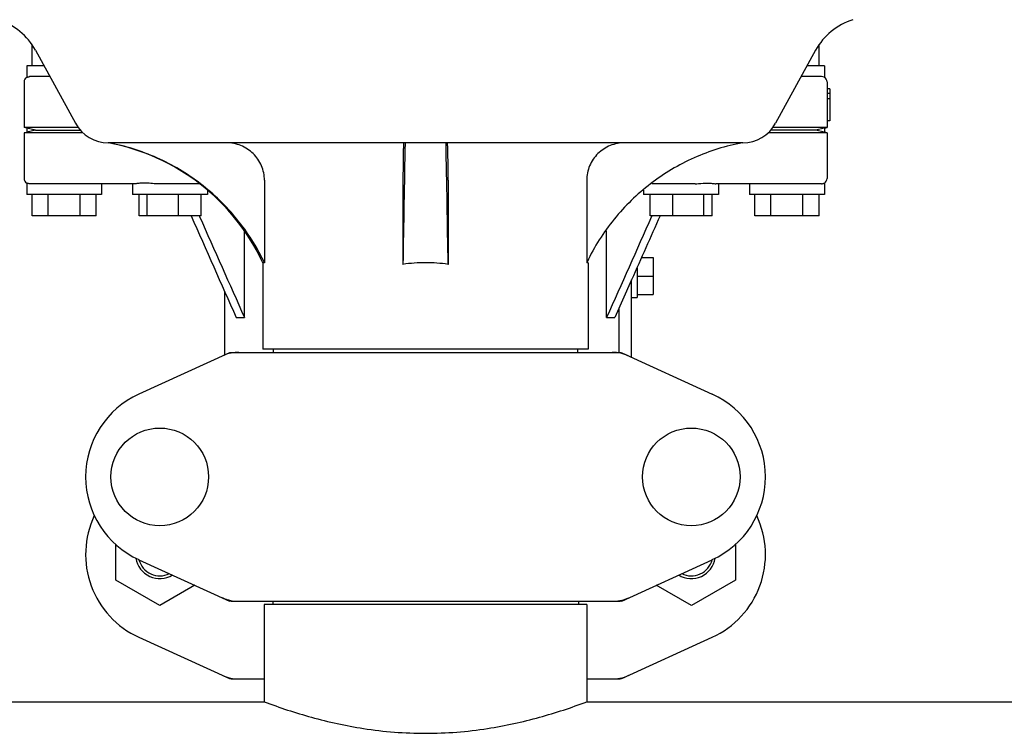
# Model space of a CAD drawing. Units: millimetres. Extents: x -5 to 3905, y -5 to 5405.
# Drawn here: x 1399 to 1583, y 3626 to 3759 of the extents above; entities that cross this region are included whole.
import ezdxf

# ---------------------------------------------------------------- set-up
doc = ezdxf.new("R2010")
doc.units = ezdxf.units.MM

msp = doc.modelspace()

# ---------------------------------------------------------------- linework, layer by layer
for p, q in [((1401.61, 3750.38), (1401.61, 3754.38)), ((1548.61, 3750.38), (1548.61, 3754.38)), ((1402.25, 3753.32), (1409.71, 3739.67)), ((1547.98, 3753.32), (1540.51, 3739.67)), ((1403.86, 3750.38), (1400.61, 3750.38)), ((1400.61, 3750.38), (1400.61, 3748.24)), ((1549.61, 3750.38), (1546.37, 3750.38)), ((1549.61, 3750.38), (1549.61, 3748.24)), ((1400.11, 3747.38), (1400.11, 3738.88)), ((1404.95, 3748.38), (1401.16, 3748.38)), ((1549.06, 3748.38), (1545.27, 3748.38)), ((1550.11, 3747.38), (1550.11, 3745.23)), ((1550.61, 3746.13), (1550.11, 3746.13)), ((1550.61, 3745.23), (1550.11, 3745.23)), ((1550.11, 3745.23), (1550.11, 3744.21)), ((1550.61, 3746.13), (1550.61, 3740.13)), ((1550.61, 3744.21), (1550.11, 3744.21)), ((1550.11, 3744.21), (1550.11, 3738.88)), ((1550.61, 3740.13), (1550.11, 3740.13)), ((1410.23, 3738.88), (1400.11, 3738.88)), ((1400.61, 3738.75), (1400.11, 3738.88)), ((1400.11, 3737.88), (1400.61, 3738)), ((1411.12, 3737.88), (1400.11, 3737.88)), ((1400.11, 3737.88), (1400.11, 3729.38)), ((1400.61, 3738.75), (1400.61, 3738)), ((1402.25, 3738.38), (1400.61, 3738.75)), ((1402.25, 3738.38), (1400.61, 3738)), ((1402.25, 3738.38), (1410.63, 3738.38)), ((1550.11, 3737.88), (1539.1, 3737.88)), ((1547.97, 3738.38), (1539.59, 3738.38)), ((1550.11, 3738.88), (1540, 3738.88)), ((1549.61, 3738.75), (1547.97, 3738.38)), ((1549.61, 3738), (1547.97, 3738.38)), ((1549.61, 3738.75), (1550.11, 3738.88)), ((1549.61, 3738.75), (1549.61, 3738)), ((1550.11, 3737.88), (1549.61, 3738)), ((1550.11, 3737.88), (1550.11, 3729.38)), ((1534.37, 3736.03), (1415.86, 3736.03)), ((1400.61, 3728.51), (1400.61, 3726.38)), ((1420.9, 3728.38), (1401.16, 3728.38)), ((1414.61, 3728.38), (1414.61, 3726.38)), ((1420.38, 3728.38), (1420.38, 3726.38)), ((1432.88, 3728.38), (1424.75, 3728.38)), ((1445.02, 3729.03), (1445.02, 3713.63)), ((1470.89, 3729.03), (1470.89, 3713.31)), ((1479.33, 3729.03), (1479.33, 3713.31)), ((1505.21, 3729.03), (1505.21, 3713.63)), ((1525.48, 3728.38), (1517.35, 3728.38)), ((1549.06, 3728.38), (1529.33, 3728.38)), ((1529.84, 3728.38), (1529.84, 3726.38)), ((1535.61, 3728.38), (1535.61, 3726.38)), ((1549.61, 3728.51), (1549.61, 3726.38)), ((1414.61, 3726.38), (1400.61, 3726.38)), ((1401.61, 3722.38), (1401.61, 3726.38)), ((1404.61, 3722.38), (1404.61, 3726.38)), ((1410.61, 3722.38), (1410.61, 3726.38)), ((1413.61, 3722.38), (1413.61, 3726.38)), ((1434.38, 3726.38), (1420.38, 3726.38)), ((1421.59, 3722.38), (1421.59, 3726.38)), ((1423.14, 3722.38), (1423.14, 3726.38)), ((1428.94, 3722.38), (1428.94, 3726.38)), ((1433.18, 3722.38), (1433.18, 3726.38)), ((1434.38, 3727.16), (1434.38, 3726.38)), ((1515.84, 3727.16), (1515.84, 3726.38)), ((1529.84, 3726.38), (1515.84, 3726.38)), ((1517.05, 3722.38), (1517.05, 3726.38)), ((1521.29, 3722.38), (1521.29, 3726.38)), ((1527.08, 3722.38), (1527.08, 3726.38)), ((1528.64, 3722.38), (1528.64, 3726.38)), ((1549.61, 3726.38), (1535.61, 3726.38)), ((1536.61, 3722.38), (1536.61, 3726.38)), ((1539.61, 3722.38), (1539.61, 3726.38)), ((1545.61, 3722.38), (1545.61, 3726.38)), ((1548.61, 3722.38), (1548.61, 3726.38)), ((1413.61, 3722.38), (1401.61, 3722.38)), ((1433.18, 3722.38), (1421.59, 3722.38)), ((1432.85, 3722.38), (1432.9, 3722.25)), ((1528.64, 3722.38), (1517.05, 3722.38)), ((1517.38, 3722.38), (1517.32, 3722.25)), ((1548.61, 3722.38), (1536.61, 3722.38)), ((1441.28, 3703.38), (1441.28, 3719.56)), ((1508.94, 3703.38), (1508.94, 3719.56)), ((1445.02, 3713.63), (1444.71, 3713.63)), ((1444.71, 3713.63), (1444.71, 3697.46)), ((1505.51, 3713.63), (1505.21, 3713.63)), ((1505.51, 3713.63), (1505.51, 3697.46)), ((1515.45, 3714.59), (1517.61, 3714.59)), ((1517.61, 3714.59), (1517.61, 3707.66)), ((1514.61, 3712.7), (1514.61, 3707.13)), ((1513.61, 3710.45), (1510.47, 3703.38)), ((1513.61, 3695.96), (1513.61, 3710.45)), ((1514.61, 3711.13), (1517.61, 3711.13)), ((1437.61, 3696.42), (1437.61, 3708.19)), ((1513.61, 3707.13), (1514.61, 3707.13)), ((1514.61, 3707.66), (1517.61, 3707.66)), ((1511.25, 3696.88), (1511.25, 3705.14)), ((1439.75, 3703.38), (1441.28, 3703.38)), ((1508.94, 3703.38), (1510.47, 3703.38)), ((1505.51, 3697.46), (1444.71, 3697.46)), ((1446.69, 3696.88), (1446.69, 3697.46)), ((1503.53, 3696.88), (1503.53, 3697.46)), ((1438.47, 3696.81), (1421.55, 3689.09)), ((1438.77, 3696.88), (1511.45, 3696.88)), ((1511.76, 3696.81), (1528.67, 3689.09)), ((1417.24, 3654.36), (1417.24, 3660.99)), ((1533, 3661), (1533, 3654.36)), ((1421.55, 3658.16), (1438.47, 3650.44)), ((1511.76, 3650.44), (1528.67, 3658.16)), ((1425.47, 3649.61), (1417.24, 3654.36)), ((1432.01, 3653.39), (1425.47, 3649.61)), ((1524.77, 3649.61), (1518.22, 3653.39)), ((1533, 3654.36), (1524.77, 3649.61)), ((1438.77, 3650.38), (1511.45, 3650.38)), ((1505.26, 3649.8), (1444.96, 3649.8)), ((1444.96, 3649.8), (1444.96, 3631.63)), ((1444.96, 3649.8), (1444.96, 3631.63)), ((1446.56, 3650.38), (1446.56, 3649.8)), ((1503.66, 3650.38), (1503.66, 3649.8)), ((1505.26, 3649.8), (1505.26, 3631.63)), ((1505.26, 3649.8), (1505.26, 3631.63)), ((1421.55, 3643.66), (1438.47, 3635.94)), ((1511.76, 3635.94), (1528.67, 3643.66)), ((1438.77, 3635.88), (1444.96, 3635.88)), ((1505.26, 3635.88), (1511.45, 3635.88)), ((1230.26, 3631.63), (1444.96, 3631.63)), ((1505.26, 3631.63), (1719.96, 3631.63))]:
    msp.add_line(p, q)
for centre in [(1425.46, 3673.63), (1524.76, 3673.63)]:
    msp.add_circle(centre, 9.12)
for centre, radius, start, end in [((1391.72, 3747.56), 12, 28.6708, 72.6263), ((1558.51, 3747.56), 12, 107.3737, 151.3292), ((1401.11, 3747.38), 1, 119.9999, 180), ((1549.11, 3747.38), 1, 0, 60.0003), ((1415.86, 3743.03), 7, 208.6715, 270.0012), ((1534.37, 3743.03), 7, 269.9988, 331.3285), ((1408.46, 3696.72), 40, 25.0098, 79.3498), ((4993.15, 3663.42), 3522.61, 178.819, 179.18853), ((-2042.93, 3663.42), 3522.61, 0.81147, 1.181), ((1401.11, 3729.38), 1, 180, 240.0004), ((1549.11, 3729.38), 1, 299.9997, 0), ((1408.94, 3696.48), 39.94, 25.4265, 25.6218), ((1475.1, 3685.4), 28.23, 89.9806, 98.5729), ((1475.12, 3685.4), 28.23, 81.4271, 90.0194), ((1541.28, 3696.48), 39.94, 154.3781, 154.5735), ((1440.26, 3689.31), 7.57, 100.9387, 114.5167), ((1440.25, 3689.31), 7.57, 90.0042, 100.8771), ((1509.98, 3689.35), 7.53, 65.4479, 90.0225), ((1428.61, 3673.63), 17, 114.5295, 245.4705), ((1521.61, 3673.63), 17, 294.5295, 65.4705), ((1428.61, 3659.13), 17, 154.7576, 245.4705), ((1521.61, 3659.13), 17, 294.5295, 25.2426), ((1425.46, 3659.13), 4.5, 188.9786, 301.6823), ((1524.76, 3659.13), 4.5, 238.3177, 351.0213), ((1425.46, 3659.13), 4, 194.1923, 296.7434), ((1524.76, 3659.13), 4, 243.2566, 345.8077), ((1440.26, 3657.95), 7.57, 245.4729, 253.6291), ((1509.96, 3657.95), 7.57, 280.9387, 294.5167), ((1440.25, 3657.89), 7.51, 253.6414, 256.5579), ((1440.25, 3657.95), 7.57, 256.5942, 269.988), ((1509.97, 3657.95), 7.57, 270.0042, 280.8771), ((1440.25, 3643.41), 7.53, 245.4479, 270.0225), ((1509.96, 3643.45), 7.57, 280.9387, 294.5167), ((1509.97, 3643.45), 7.57, 270.0042, 280.8771)]:
    msp.add_arc(centre, radius, start, end)
for points, knots in [([(1400.61, 3748.24), (1400.61, 3748.24), (1400.63, 3748.26), (1400.65, 3748.26), (1400.7, 3748.29), (1400.76, 3748.31), (1400.83, 3748.33), (1400.97, 3748.37), (1401.08, 3748.38), (1401.16, 3748.38)], [0, 0, 0, 0, 0.017548, 0.068903, 0.152309, 0.266268, 0.409419, 0.580007, 1, 1, 1, 1]), ([(1549.61, 3748.24), (1549.6, 3748.25), (1549.43, 3748.34), (1549.24, 3748.38), (1549.06, 3748.38)], [0, 0, 0, 0, 0.068998, 1, 1, 1, 1]), ([(1444.96, 3713.75), (1443.59, 3716.6), (1440.17, 3721.99), (1433.31, 3728.65), (1425.1, 3733.54), (1419.01, 3735.45), (1415.91, 3736.03)], [0, 0, 0, 0, 0.25015, 0.500198, 0.750141, 1, 1, 1, 1]), ([(1445.02, 3729.03), (1445.02, 3729.95), (1444.64, 3731.8), (1443.04, 3734.13), (1440.68, 3735.67), (1438.83, 3736.03), (1437.91, 3736.03)], [0, 0, 0, 0, 0.250197, 0.500254, 0.750145, 1, 1, 1, 1]), ([(1471.04, 3736.03), (1471.03, 3736.03), (1471.02, 3735.96), (1471.01, 3735.88), (1471, 3735.7), (1470.98, 3735.48), (1470.97, 3735.19), (1470.95, 3734.68), (1470.93, 3733.92), (1470.92, 3732.88), (1470.9, 3731.68), (1470.9, 3730.38), (1470.89, 3729.48), (1470.89, 3729.03)], [0, 0, 0, 0, 0.005188, 0.019606, 0.043335, 0.076203, 0.117889, 0.168043, 0.291829, 0.44304, 0.61596, 0.804168, 1, 1, 1, 1]), ([(1479.33, 3729.03), (1479.33, 3729.48), (1479.33, 3730.38), (1479.32, 3731.68), (1479.31, 3732.88), (1479.29, 3733.92), (1479.27, 3734.68), (1479.25, 3735.19), (1479.24, 3735.48), (1479.23, 3735.7), (1479.22, 3735.88), (1479.2, 3735.96), (1479.2, 3736.03), (1479.19, 3736.03)], [0, 0, 0, 0, 0.195815, 0.38401, 0.556943, 0.708163, 0.831953, 0.882108, 0.923795, 0.956664, 0.980394, 0.994812, 1, 1, 1, 1]), ([(1512.31, 3736.03), (1511.4, 3736.03), (1509.54, 3735.67), (1507.19, 3734.13), (1505.59, 3731.8), (1505.21, 3729.95), (1505.21, 3729.03)], [0, 0, 0, 0, 0.249855, 0.499772, 0.749811, 1, 1, 1, 1]), ([(1534.32, 3736.03), (1531.21, 3735.45), (1525.12, 3733.54), (1516.91, 3728.65), (1510.06, 3721.99), (1506.63, 3716.6), (1505.27, 3713.75)], [0, 0, 0, 0, 0.249859, 0.499802, 0.74985, 1, 1, 1, 1]), ([(1401.16, 3728.38), (1401.08, 3728.38), (1400.97, 3728.39), (1400.83, 3728.42), (1400.76, 3728.45), (1400.7, 3728.47), (1400.65, 3728.49), (1400.63, 3728.5), (1400.61, 3728.51), (1400.61, 3728.51)], [0, 0, 0, 0, 0.419993, 0.590581, 0.733733, 0.847692, 0.931097, 0.982452, 1, 1, 1, 1]), ([(1424.75, 3728.38), (1424.33, 3728.38), (1423.56, 3728.45), (1422.5, 3728.54), (1421.72, 3728.48), (1421.22, 3728.4), (1421, 3728.38), (1420.9, 3728.38)], [0, 0, 0, 0, 0.320134, 0.600511, 0.830036, 0.923306, 1, 1, 1, 1]), ([(1525.48, 3728.38), (1525.69, 3728.38), (1526.46, 3728.41), (1527.23, 3728.51), (1527.79, 3728.51)], [0, 0, 0, 0, 0.273498, 1, 1, 1, 1]), ([(1527.79, 3728.51), (1528.09, 3728.51), (1528.5, 3728.48), (1529.01, 3728.4), (1529.23, 3728.38), (1529.33, 3728.38)], [0, 0, 0, 0, 0.57456, 0.807813, 1, 1, 1, 1]), ([(1549.06, 3728.38), (1549.14, 3728.38), (1549.28, 3728.39), (1549.44, 3728.43), (1549.53, 3728.47), (1549.57, 3728.49), (1549.6, 3728.51), (1549.61, 3728.51), (1549.61, 3728.51)], [0, 0, 0, 0, 0.420505, 0.73382, 0.848014, 0.931463, 0.982607, 1, 1, 1, 1]), ([(1444.96, 3631.63), (1447.86, 3630.53), (1453.96, 3628.52), (1464.03, 3626.3), (1475.11, 3625.42), (1486.19, 3626.3), (1496.26, 3628.52), (1502.36, 3630.53), (1505.26, 3631.63)], [0, 0, 0, 0, 0.150589, 0.311527, 0.499999, 0.688472, 0.849411, 1, 1, 1, 1])]:
    msp.add_open_spline(points, degree=3, knots=knots)
for points in [[(1431.32, 3722.38), (1434.13, 3716.04), (1436.94, 3709.71), (1439.75, 3703.38)], [(1432.9, 3722.25), (1435.69, 3715.96), (1438.49, 3709.67), (1441.28, 3703.38)], [(1517.32, 3722.25), (1514.53, 3715.96), (1511.74, 3709.67), (1508.94, 3703.38)], [(1518.91, 3722.38), (1517.14, 3718.4), (1515.38, 3714.42), (1513.61, 3710.45)], [(1438.47, 3696.81), (1438.56, 3696.85), (1438.67, 3696.88), (1438.77, 3696.88)], [(1511.45, 3696.88), (1511.56, 3696.88), (1511.66, 3696.85), (1511.76, 3696.81)], [(1438.77, 3650.38), (1438.67, 3650.38), (1438.56, 3650.4), (1438.47, 3650.44)], [(1511.76, 3650.44), (1511.66, 3650.4), (1511.56, 3650.38), (1511.45, 3650.38)], [(1438.77, 3635.88), (1438.67, 3635.88), (1438.56, 3635.9), (1438.47, 3635.94)], [(1511.76, 3635.94), (1511.66, 3635.9), (1511.56, 3635.88), (1511.45, 3635.88)]]:
    msp.add_open_spline(points, degree=3)

doc.saveas('drawing.dxf')
